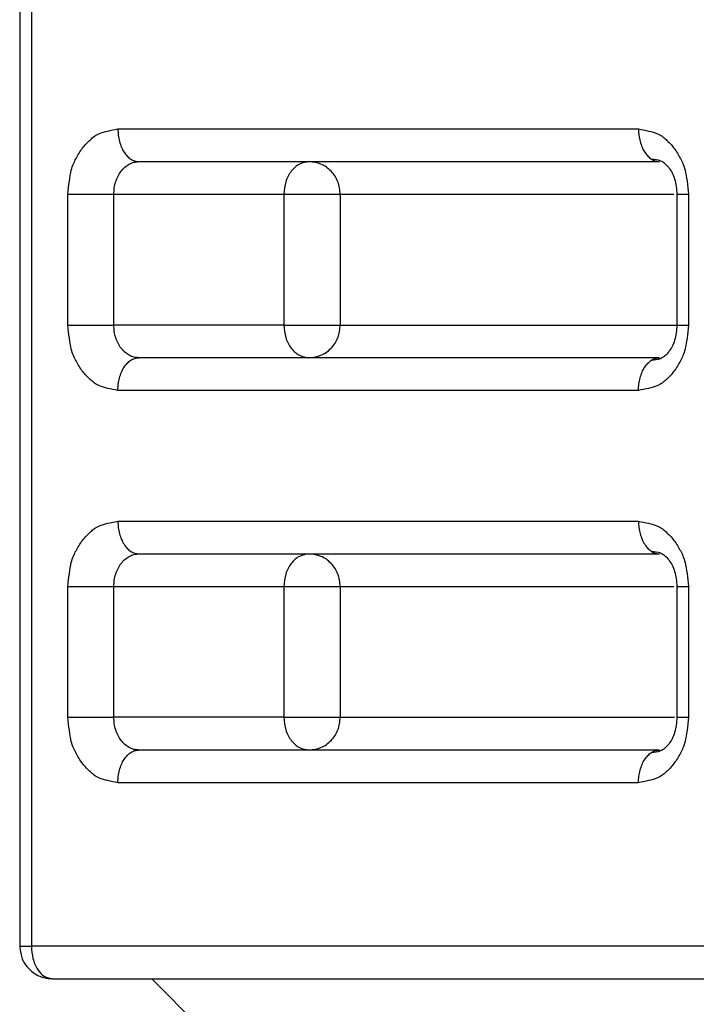
# Model space of a CAD drawing. Extents: x 0 to 420, y 0 to 297.
# Drawn here: x 78 to 79, y 71 to 72 of the extents above; entities that cross this region are included whole.
import ezdxf

# ---------------------------------------------------------------- set-up
doc = ezdxf.new("R2010")
doc.units = 0
doc.layers.add('M2', color=7, linetype='CONTINUOUS')

msp = doc.modelspace()

# ---------------------------------------------------------------- linework, layer by layer
at = {"layer": 'M2', "linetype": 'CONTINUOUS', "lineweight": 25}
for p, q in [((78.030046, 73.515682), (78.030046, 71.408539)), ((78.042803, 73.515682), (78.042803, 71.408539)), ((78.137366, 72.301397), (78.706428, 72.301397)), ((78.160323, 72.265682), (78.729384, 72.265682)), ((78.082649, 72.087111), (78.082649, 72.229968)), ((78.082649, 72.229968), (78.132964, 72.229968)), ((78.132964, 72.087111), (78.132964, 72.229968)), ((78.132964, 72.229968), (78.318892, 72.229968)), ((78.318892, 72.229968), (78.318892, 72.087111)), ((78.318892, 72.229968), (78.353428, 72.229968)), ((78.353428, 72.229968), (78.380438, 72.229968)), ((78.380438, 72.229968), (78.380438, 72.087111)), ((78.380438, 72.229968), (78.744964, 72.229968)), ((78.748387, 72.229968), (78.748387, 72.087111)), ((78.748387, 72.229968), (78.748403, 72.229968)), ((78.748403, 72.229968), (78.761145, 72.229968)), ((78.761145, 72.229968), (78.761145, 72.087111)), ((78.082649, 72.087111), (78.132964, 72.087111)), ((78.318892, 72.087111), (78.132964, 72.087111)), ((78.318892, 72.087111), (78.353428, 72.087111)), ((78.353428, 72.087111), (78.380438, 72.087111)), ((78.380438, 72.087111), (78.748387, 72.087111)), ((78.748426, 72.087111), (78.748387, 72.087111)), ((78.748426, 72.087111), (78.761145, 72.087111)), ((78.729384, 72.051397), (78.160323, 72.051397)), ((78.706428, 72.015682), (78.137366, 72.015682)), ((78.137366, 71.872825), (78.706428, 71.872825)), ((78.160323, 71.837111), (78.729384, 71.837111)), ((78.082649, 71.658539), (78.082649, 71.801397)), ((78.082649, 71.801397), (78.132964, 71.801397)), ((78.132964, 71.658539), (78.132964, 71.801397)), ((78.132964, 71.801397), (78.318892, 71.801397)), ((78.318892, 71.801397), (78.318892, 71.658539)), ((78.318892, 71.801397), (78.353428, 71.801397)), ((78.353428, 71.801397), (78.380438, 71.801397)), ((78.380438, 71.801397), (78.380438, 71.658539)), ((78.380438, 71.801397), (78.744964, 71.801397)), ((78.748387, 71.801397), (78.748387, 71.658539)), ((78.748387, 71.801397), (78.748403, 71.801397)), ((78.748403, 71.801397), (78.761145, 71.801397)), ((78.761145, 71.801397), (78.761145, 71.658539)), ((78.082649, 71.658539), (78.132964, 71.658539)), ((78.318892, 71.658539), (78.132964, 71.658539)), ((78.318892, 71.658539), (78.353428, 71.658539)), ((78.353428, 71.658539), (78.380438, 71.658539)), ((78.380438, 71.658539), (78.74582, 71.658539)), ((78.748426, 71.658539), (78.748387, 71.658539)), ((78.748426, 71.658539), (78.761145, 71.658539)), ((78.729384, 71.622825), (78.160323, 71.622825)), ((78.706428, 71.587111), (78.137366, 71.587111)), ((78.030046, 71.408539), (78.032199, 71.408539)), ((78.032199, 71.408539), (78.042803, 71.408539)), ((78.80099, 71.408539), (78.042803, 71.408539)), ((78.06576, 71.372825), (78.823947, 71.372825)), ((78.174386, 71.372825), (78.232865, 71.314346))]:
    msp.add_line(p, q, dxfattribs=at)
at = {"layer": 'M2', "linetype": 'CONTINUOUS', "lineweight": 25, "extrusion": (0, 0, -1)}
for points, knots in [([(78.082649, 72.229968), (78.083712, 72.239667), (78.084776, 72.249366), (78.08649, 72.25626), (78.087835, 72.261668), (78.089579, 72.26535), (78.091614, 72.269175), (78.093649, 72.273001), (78.095974, 72.276971), (78.098675, 72.280476), (78.101376, 72.283981), (78.104451, 72.287022), (78.107307, 72.289672), (78.110162, 72.292322), (78.112796, 72.294581), (78.117225, 72.296381), (78.122342, 72.298462), (78.129854, 72.299929), (78.137366, 72.301397)], [0, 0, 0, 0, 1, 1, 1, 2, 2, 2, 3, 3, 3, 4, 4, 4, 5, 5, 5, 6, 6, 6, 6]), ([(78.137366, 72.301397), (78.137452, 72.299059), (78.137537, 72.296721), (78.137807, 72.294429), (78.138077, 72.292137), (78.138532, 72.289889), (78.139113, 72.287729), (78.139695, 72.28557), (78.140402, 72.283498), (78.141235, 72.281555), (78.142068, 72.279612), (78.143027, 72.277796), (78.14409, 72.276143), (78.145153, 72.274489), (78.146319, 72.272997), (78.147569, 72.271701), (78.148818, 72.270405), (78.150149, 72.269305), (78.151538, 72.268401), (78.152926, 72.267497), (78.15437, 72.266789), (78.155844, 72.266368), (78.157318, 72.265948), (78.15882, 72.265815), (78.160323, 72.265682)], [0, 0, 0, 0, 1, 1, 1, 2, 2, 2, 3, 3, 3, 4, 4, 4, 5, 5, 5, 6, 6, 6, 7, 7, 7, 8, 8, 8, 8]), ([(78.706428, 72.301397), (78.713942, 72.299927), (78.721457, 72.298458), (78.726569, 72.296381), (78.730981, 72.294589), (78.733603, 72.292346), (78.736462, 72.289693), (78.739321, 72.28704), (78.742416, 72.283978), (78.745119, 72.280476), (78.747821, 72.276973), (78.750131, 72.273029), (78.752163, 72.269208), (78.754196, 72.265386), (78.755953, 72.261688), (78.757303, 72.25626), (78.759021, 72.249359), (78.760083, 72.239664), (78.761145, 72.229968)], [0, 0, 0, 0, 1, 1, 1, 2, 2, 2, 3, 3, 3, 4, 4, 4, 5, 5, 5, 6, 6, 6, 6]), ([(78.706428, 72.301397), (78.706513, 72.299059), (78.706598, 72.296721), (78.706869, 72.294429), (78.707139, 72.292137), (78.707594, 72.289889), (78.708175, 72.287729), (78.708756, 72.285569), (78.709463, 72.283495), (78.710296, 72.281555), (78.71113, 72.279614), (78.712088, 72.277806), (78.713151, 72.276143), (78.714215, 72.27448), (78.715381, 72.272961), (78.71663, 72.271701), (78.717879, 72.270442), (78.719209, 72.26944), (78.72054, 72.268439)], [0, 0, 0, 0, 1, 1, 1, 2, 2, 2, 3, 3, 3, 4, 4, 4, 5, 5, 5, 6, 6, 6, 6]), ([(78.132964, 72.229968), (78.133066, 72.232305), (78.133167, 72.234643), (78.13349, 72.236935), (78.133812, 72.239228), (78.134354, 72.241476), (78.135047, 72.243635), (78.135739, 72.245795), (78.136582, 72.247867), (78.137575, 72.24981), (78.138568, 72.251753), (78.13971, 72.253568), (78.140977, 72.255222), (78.142244, 72.256875), (78.143634, 72.258367), (78.145123, 72.259663), (78.146612, 72.260959), (78.148199, 72.26206), (78.149853, 72.262964), (78.151507, 72.263868), (78.153229, 72.264576), (78.154985, 72.264996), (78.156742, 72.265416), (78.158532, 72.265549), (78.160323, 72.265682)], [0, 0, 0, 0, 1, 1, 1, 2, 2, 2, 3, 3, 3, 4, 4, 4, 5, 5, 5, 6, 6, 6, 7, 7, 7, 8, 8, 8, 8]), ([(78.34625, 72.265682), (78.342665, 72.265145), (78.33908, 72.264609), (78.335781, 72.262964), (78.332481, 72.261319), (78.329466, 72.258566), (78.326905, 72.255222), (78.324343, 72.251878), (78.322234, 72.247943), (78.320974, 72.243635), (78.319714, 72.239328), (78.319303, 72.234648), (78.318892, 72.229968)], [0, 0, 0, 0, 1, 1, 1, 2, 2, 2, 3, 3, 3, 4, 4, 4, 4]), ([(78.380438, 72.229968), (78.379924, 72.234648), (78.37941, 72.239328), (78.377836, 72.243635), (78.376261, 72.247943), (78.373626, 72.251878), (78.370425, 72.255222), (78.367223, 72.258566), (78.363457, 72.261319), (78.359333, 72.262964), (78.35521, 72.264608), (78.35073, 72.265145), (78.34625, 72.265682)], [0, 0, 0, 0, 1, 1, 1, 2, 2, 2, 3, 3, 3, 4, 4, 4, 4]), ([(78.72054, 72.268439), (78.720559, 72.268426), (78.720579, 72.268414), (78.720599, 72.268401), (78.721501, 72.267821), (78.723293, 72.266881), (78.724906, 72.266368), (78.726518, 72.265856), (78.727951, 72.265769), (78.729384, 72.265682)], [0, 0, 0, 0, 1, 1, 1, 2, 2, 2, 3, 3, 3, 3]), ([(78.720599, 72.268401), (78.723925, 72.268242), (78.727252, 72.268083), (78.730455, 72.266674), (78.733659, 72.265264), (78.736739, 72.262604), (78.739446, 72.259145), (78.742153, 72.255685), (78.744486, 72.251426), (78.745919, 72.24643), (78.747351, 72.241434), (78.747883, 72.235701), (78.748414, 72.229968)], [0, 0, 0, 0, 1, 1, 1, 2, 2, 2, 3, 3, 3, 4, 4, 4, 4]), ([(78.137366, 72.015682), (78.129852, 72.017152), (78.122337, 72.018621), (78.117225, 72.020697), (78.112813, 72.022489), (78.11019, 72.024733), (78.107331, 72.027386), (78.104472, 72.030039), (78.101377, 72.0331), (78.098675, 72.036603), (78.095973, 72.040106), (78.093663, 72.04405), (78.09163, 72.047871), (78.089597, 72.051693), (78.087841, 72.055391), (78.08649, 72.060818), (78.084773, 72.06772), (78.083711, 72.077415), (78.082649, 72.087111)], [0, 0, 0, 0, 1, 1, 1, 2, 2, 2, 3, 3, 3, 4, 4, 4, 5, 5, 5, 6, 6, 6, 6]), ([(78.160323, 72.051397), (78.158532, 72.05153), (78.156741, 72.051662), (78.154985, 72.052083), (78.153229, 72.052503), (78.151507, 72.053211), (78.149853, 72.054115), (78.148199, 72.055019), (78.146612, 72.056119), (78.145123, 72.057415), (78.143634, 72.058712), (78.142244, 72.060203), (78.140977, 72.061857), (78.139711, 72.063511), (78.138567, 72.065326), (78.137575, 72.067269), (78.136582, 72.069213), (78.135739, 72.071284), (78.135047, 72.073444), (78.134354, 72.075603), (78.133812, 72.077851), (78.13349, 72.080143), (78.133168, 72.082436), (78.133066, 72.084773), (78.132964, 72.087111)], [0, 0, 0, 0, 1, 1, 1, 2, 2, 2, 3, 3, 3, 4, 4, 4, 5, 5, 5, 6, 6, 6, 7, 7, 7, 8, 8, 8, 8]), ([(78.318892, 72.087111), (78.319303, 72.082431), (78.319714, 72.077751), (78.320974, 72.073444), (78.322234, 72.069136), (78.324343, 72.065201), (78.326905, 72.061857), (78.329466, 72.058513), (78.332481, 72.05576), (78.335781, 72.054115), (78.33908, 72.05247), (78.342665, 72.051933), (78.34625, 72.051397)], [0, 0, 0, 0, 1, 1, 1, 2, 2, 2, 3, 3, 3, 4, 4, 4, 4]), ([(78.34625, 72.051397), (78.35073, 72.051933), (78.35521, 72.05247), (78.359333, 72.054115), (78.363457, 72.05576), (78.367224, 72.058513), (78.370425, 72.061857), (78.373626, 72.065201), (78.376261, 72.069136), (78.377836, 72.073444), (78.37941, 72.077751), (78.379924, 72.082431), (78.380438, 72.087111)], [0, 0, 0, 0, 1, 1, 1, 2, 2, 2, 3, 3, 3, 4, 4, 4, 4]), ([(78.761145, 72.087111), (78.760081, 72.077412), (78.759018, 72.067712), (78.757303, 72.060818), (78.755959, 72.055411), (78.754214, 72.051729), (78.752179, 72.047903), (78.750145, 72.044078), (78.747819, 72.040108), (78.745119, 72.036603), (78.742418, 72.033098), (78.739342, 72.030057), (78.736487, 72.027407), (78.733632, 72.024757), (78.730997, 72.022497), (78.726569, 72.020697), (78.721451, 72.018617), (78.71394, 72.01715), (78.706428, 72.015682)], [0, 0, 0, 0, 1, 1, 1, 2, 2, 2, 3, 3, 3, 4, 4, 4, 5, 5, 5, 6, 6, 6, 6]), ([(78.748417, 72.087111), (78.747883, 72.081372), (78.747349, 72.075632), (78.745913, 72.070631), (78.744476, 72.06563), (78.742138, 72.061367), (78.739426, 72.057904), (78.736714, 72.054442), (78.733628, 72.05178), (78.73042, 72.05037), (78.727211, 72.048961), (78.72388, 72.048803), (78.720549, 72.048646)], [0, 0, 0, 0, 1, 1, 1, 2, 2, 2, 3, 3, 3, 4, 4, 4, 4]), ([(78.137366, 72.015682), (78.137452, 72.01802), (78.137537, 72.020357), (78.137807, 72.02265), (78.138077, 72.024942), (78.138532, 72.02719), (78.139113, 72.02935), (78.139695, 72.031509), (78.140402, 72.033581), (78.141235, 72.035524), (78.142068, 72.037467), (78.143027, 72.039283), (78.14409, 72.040936), (78.145153, 72.042589), (78.146319, 72.044082), (78.147569, 72.045378), (78.148818, 72.046674), (78.150149, 72.047774), (78.151538, 72.048678), (78.152926, 72.049582), (78.15437, 72.05029), (78.155844, 72.05071), (78.157318, 72.051131), (78.15882, 72.051264), (78.160323, 72.051397)], [0, 0, 0, 0, 1, 1, 1, 2, 2, 2, 3, 3, 3, 4, 4, 4, 5, 5, 5, 6, 6, 6, 7, 7, 7, 8, 8, 8, 8]), ([(78.706428, 72.015682), (78.706513, 72.01802), (78.706598, 72.020358), (78.706869, 72.02265), (78.707139, 72.024942), (78.707594, 72.027189), (78.708175, 72.02935), (78.708756, 72.03151), (78.709464, 72.033584), (78.710296, 72.035524), (78.711129, 72.037464), (78.712086, 72.039272), (78.713151, 72.040936), (78.714217, 72.042601), (78.715389, 72.044123), (78.71663, 72.045378), (78.717871, 72.046632), (78.719181, 72.04762), (78.720491, 72.048607)], [0, 0, 0, 0, 1, 1, 1, 2, 2, 2, 3, 3, 3, 4, 4, 4, 5, 5, 5, 6, 6, 6, 6]), ([(78.720491, 72.048607), (78.720526, 72.048631), (78.720562, 72.048654), (78.720599, 72.048678), (78.721511, 72.049264), (78.723296, 72.050199), (78.724906, 72.05071), (78.726515, 72.051222), (78.72795, 72.051309), (78.729384, 72.051397)], [0, 0, 0, 0, 1, 1, 1, 2, 2, 2, 3, 3, 3, 3]), ([(78.082649, 71.801397), (78.083712, 71.811096), (78.084776, 71.820795), (78.08649, 71.827689), (78.087835, 71.833096), (78.089579, 71.836778), (78.091614, 71.840604), (78.093649, 71.84443), (78.095974, 71.848399), (78.098675, 71.851904), (78.101376, 71.855409), (78.104451, 71.85845), (78.107307, 71.8611), (78.110162, 71.86375), (78.112796, 71.86601), (78.117225, 71.86781), (78.122342, 71.86989), (78.129854, 71.871358), (78.137366, 71.872825)], [0, 0, 0, 0, 1, 1, 1, 2, 2, 2, 3, 3, 3, 4, 4, 4, 5, 5, 5, 6, 6, 6, 6]), ([(78.137366, 71.872825), (78.137452, 71.870488), (78.137537, 71.86815), (78.137807, 71.865858), (78.138077, 71.863565), (78.138532, 71.861317), (78.139113, 71.859158), (78.139695, 71.856998), (78.140402, 71.854927), (78.141235, 71.852983), (78.142068, 71.85104), (78.143027, 71.849225), (78.14409, 71.847571), (78.145153, 71.845918), (78.146319, 71.844426), (78.147569, 71.84313), (78.148818, 71.841834), (78.150149, 71.840733), (78.151538, 71.839829), (78.152926, 71.838925), (78.15437, 71.838217), (78.155844, 71.837797), (78.157318, 71.837377), (78.15882, 71.837244), (78.160323, 71.837111)], [0, 0, 0, 0, 1, 1, 1, 2, 2, 2, 3, 3, 3, 4, 4, 4, 5, 5, 5, 6, 6, 6, 7, 7, 7, 8, 8, 8, 8]), ([(78.706428, 71.872825), (78.713942, 71.871356), (78.721457, 71.869886), (78.726569, 71.86781), (78.730981, 71.866018), (78.733603, 71.863774), (78.736462, 71.861121), (78.739321, 71.858468), (78.742416, 71.855407), (78.745119, 71.851904), (78.747821, 71.848401), (78.750131, 71.844458), (78.752163, 71.840636), (78.754196, 71.836815), (78.755953, 71.833116), (78.757303, 71.827689), (78.759021, 71.820788), (78.760083, 71.811092), (78.761145, 71.801397)], [0, 0, 0, 0, 1, 1, 1, 2, 2, 2, 3, 3, 3, 4, 4, 4, 5, 5, 5, 6, 6, 6, 6]), ([(78.706428, 71.872825), (78.706513, 71.870488), (78.706598, 71.86815), (78.706869, 71.865858), (78.707139, 71.863565), (78.707594, 71.861318), (78.708175, 71.859158), (78.708756, 71.856998), (78.709463, 71.854924), (78.710296, 71.852983), (78.71113, 71.851043), (78.712088, 71.849234), (78.713151, 71.847571), (78.714215, 71.845908), (78.715381, 71.844389), (78.71663, 71.84313), (78.717879, 71.84187), (78.719209, 71.840869), (78.72054, 71.839868)], [0, 0, 0, 0, 1, 1, 1, 2, 2, 2, 3, 3, 3, 4, 4, 4, 5, 5, 5, 6, 6, 6, 6]), ([(78.132964, 71.801397), (78.133066, 71.803734), (78.133167, 71.806072), (78.13349, 71.808364), (78.133812, 71.810656), (78.134354, 71.812904), (78.135047, 71.815064), (78.135739, 71.817223), (78.136582, 71.819295), (78.137575, 71.821238), (78.138568, 71.823182), (78.13971, 71.824997), (78.140977, 71.82665), (78.142244, 71.828304), (78.143634, 71.829796), (78.145123, 71.831092), (78.146612, 71.832388), (78.148199, 71.833488), (78.149853, 71.834392), (78.151507, 71.835296), (78.153229, 71.836004), (78.154985, 71.836425), (78.156742, 71.836845), (78.158532, 71.836978), (78.160323, 71.837111)], [0, 0, 0, 0, 1, 1, 1, 2, 2, 2, 3, 3, 3, 4, 4, 4, 5, 5, 5, 6, 6, 6, 7, 7, 7, 8, 8, 8, 8]), ([(78.34625, 71.837111), (78.342665, 71.836574), (78.33908, 71.836037), (78.335781, 71.834392), (78.332481, 71.832747), (78.329466, 71.829994), (78.326905, 71.82665), (78.324343, 71.823306), (78.322234, 71.819371), (78.320974, 71.815064), (78.319714, 71.810756), (78.319303, 71.806077), (78.318892, 71.801397)], [0, 0, 0, 0, 1, 1, 1, 2, 2, 2, 3, 3, 3, 4, 4, 4, 4]), ([(78.380438, 71.801397), (78.379924, 71.806076), (78.37941, 71.810756), (78.377836, 71.815064), (78.376261, 71.819371), (78.373626, 71.823306), (78.370425, 71.82665), (78.367223, 71.829994), (78.363457, 71.832747), (78.359333, 71.834392), (78.35521, 71.836037), (78.35073, 71.836574), (78.34625, 71.837111)], [0, 0, 0, 0, 1, 1, 1, 2, 2, 2, 3, 3, 3, 4, 4, 4, 4]), ([(78.72054, 71.839868), (78.720559, 71.839855), (78.720579, 71.839842), (78.720599, 71.839829), (78.721501, 71.839249), (78.723293, 71.83831), (78.724906, 71.837797), (78.726518, 71.837284), (78.727951, 71.837197), (78.729384, 71.837111)], [0, 0, 0, 0, 1, 1, 1, 2, 2, 2, 3, 3, 3, 3]), ([(78.720599, 71.839829), (78.723925, 71.839671), (78.727252, 71.839512), (78.730455, 71.838102), (78.733659, 71.836693), (78.736739, 71.834033), (78.739446, 71.830573), (78.742153, 71.827114), (78.744486, 71.822855), (78.745919, 71.817859), (78.747351, 71.812862), (78.747883, 71.80713), (78.748414, 71.801397)], [0, 0, 0, 0, 1, 1, 1, 2, 2, 2, 3, 3, 3, 4, 4, 4, 4]), ([(78.137366, 71.587111), (78.129852, 71.58858), (78.122337, 71.590049), (78.117225, 71.592126), (78.112813, 71.593918), (78.11019, 71.596162), (78.107331, 71.598815), (78.104472, 71.601467), (78.101377, 71.604529), (78.098675, 71.608032), (78.095973, 71.611535), (78.093663, 71.615478), (78.09163, 71.6193), (78.089597, 71.623121), (78.087841, 71.62682), (78.08649, 71.632247), (78.084773, 71.639148), (78.083711, 71.648844), (78.082649, 71.658539)], [0, 0, 0, 0, 1, 1, 1, 2, 2, 2, 3, 3, 3, 4, 4, 4, 5, 5, 5, 6, 6, 6, 6]), ([(78.160323, 71.622825), (78.158532, 71.622958), (78.156741, 71.623091), (78.154985, 71.623511), (78.153229, 71.623932), (78.151507, 71.62464), (78.149853, 71.625544), (78.148199, 71.626448), (78.146612, 71.627548), (78.145123, 71.628844), (78.143634, 71.63014), (78.142244, 71.631632), (78.140977, 71.633286), (78.139711, 71.634939), (78.138567, 71.636754), (78.137575, 71.638698), (78.136582, 71.640641), (78.135739, 71.642712), (78.135047, 71.644872), (78.134354, 71.647032), (78.133812, 71.649279), (78.13349, 71.651572), (78.133168, 71.653865), (78.133066, 71.656202), (78.132964, 71.658539)], [0, 0, 0, 0, 1, 1, 1, 2, 2, 2, 3, 3, 3, 4, 4, 4, 5, 5, 5, 6, 6, 6, 7, 7, 7, 8, 8, 8, 8]), ([(78.318892, 71.658539), (78.319303, 71.65386), (78.319714, 71.649179), (78.320974, 71.644872), (78.322234, 71.640565), (78.324343, 71.63663), (78.326905, 71.633286), (78.329466, 71.629942), (78.332481, 71.627188), (78.335781, 71.625544), (78.33908, 71.623899), (78.342665, 71.623362), (78.34625, 71.622825)], [0, 0, 0, 0, 1, 1, 1, 2, 2, 2, 3, 3, 3, 4, 4, 4, 4]), ([(78.34625, 71.622825), (78.35073, 71.623362), (78.35521, 71.623899), (78.359333, 71.625544), (78.363457, 71.627189), (78.367224, 71.629941), (78.370425, 71.633286), (78.373626, 71.63663), (78.376261, 71.640565), (78.377836, 71.644872), (78.37941, 71.64918), (78.379924, 71.653859), (78.380438, 71.658539)], [0, 0, 0, 0, 1, 1, 1, 2, 2, 2, 3, 3, 3, 4, 4, 4, 4]), ([(78.761145, 71.658539), (78.760081, 71.64884), (78.759018, 71.639141), (78.757303, 71.632247), (78.755959, 71.62684), (78.754214, 71.623157), (78.752179, 71.619332), (78.750145, 71.615506), (78.747819, 71.611537), (78.745119, 71.608032), (78.742418, 71.604527), (78.739342, 71.601486), (78.736487, 71.598836), (78.733632, 71.596186), (78.730997, 71.593926), (78.726569, 71.592126), (78.721451, 71.590046), (78.71394, 71.588578), (78.706428, 71.587111)], [0, 0, 0, 0, 1, 1, 1, 2, 2, 2, 3, 3, 3, 4, 4, 4, 5, 5, 5, 6, 6, 6, 6]), ([(78.748417, 71.658539), (78.747883, 71.6528), (78.747349, 71.647061), (78.745913, 71.64206), (78.744476, 71.637059), (78.742138, 71.632795), (78.739426, 71.629333), (78.736714, 71.625871), (78.733628, 71.623208), (78.73042, 71.621799), (78.727211, 71.620389), (78.72388, 71.620232), (78.720549, 71.620074)], [0, 0, 0, 0, 1, 1, 1, 2, 2, 2, 3, 3, 3, 4, 4, 4, 4]), ([(78.137366, 71.587111), (78.137452, 71.589448), (78.137537, 71.591786), (78.137807, 71.594078), (78.138077, 71.596371), (78.138532, 71.598619), (78.139113, 71.600778), (78.139695, 71.602938), (78.140402, 71.605009), (78.141235, 71.606953), (78.142068, 71.608896), (78.143027, 71.610711), (78.14409, 71.612365), (78.145153, 71.614018), (78.146319, 71.61551), (78.147569, 71.616806), (78.148818, 71.618102), (78.150149, 71.619203), (78.151538, 71.620107), (78.152926, 71.62101), (78.15437, 71.621719), (78.155844, 71.622139), (78.157318, 71.622559), (78.15882, 71.622692), (78.160323, 71.622825)], [0, 0, 0, 0, 1, 1, 1, 2, 2, 2, 3, 3, 3, 4, 4, 4, 5, 5, 5, 6, 6, 6, 7, 7, 7, 8, 8, 8, 8]), ([(78.706428, 71.587111), (78.706513, 71.589448), (78.706598, 71.591786), (78.706869, 71.594078), (78.707139, 71.596371), (78.707594, 71.598618), (78.708175, 71.600778), (78.708756, 71.602938), (78.709464, 71.605012), (78.710296, 71.606953), (78.711129, 71.608893), (78.712086, 71.6107), (78.713151, 71.612365), (78.714217, 71.614029), (78.715389, 71.615551), (78.71663, 71.616806), (78.717871, 71.618061), (78.719181, 71.619049), (78.720491, 71.620036)], [0, 0, 0, 0, 1, 1, 1, 2, 2, 2, 3, 3, 3, 4, 4, 4, 5, 5, 5, 6, 6, 6, 6]), ([(78.720491, 71.620036), (78.720526, 71.620059), (78.720562, 71.620083), (78.720599, 71.620107), (78.721511, 71.620692), (78.723296, 71.621628), (78.724906, 71.622139), (78.726515, 71.62265), (78.72795, 71.622738), (78.729384, 71.622825)], [0, 0, 0, 0, 1, 1, 1, 2, 2, 2, 3, 3, 3, 3]), ([(78.030046, 71.408539), (78.030908, 71.40332), (78.031771, 71.398101), (78.032828, 71.394718), (78.033667, 71.392034), (78.034628, 71.390506), (78.036416, 71.388181), (78.038318, 71.385709), (78.041155, 71.382336), (78.04473, 71.379673), (78.048304, 71.37701), (78.052617, 71.375058), (78.056238, 71.374118), (78.05986, 71.373178), (78.062792, 71.373252), (78.065724, 71.373325)], [0, 0, 0, 0, 1, 1, 1, 2, 2, 2, 3, 3, 3, 4, 4, 4, 5, 5, 5, 5]), ([(78.042803, 71.408539), (78.043148, 71.40386), (78.043493, 71.399179), (78.044551, 71.394872), (78.045608, 71.390565), (78.047377, 71.38663), (78.049527, 71.383286), (78.051677, 71.379942), (78.054206, 71.377188), (78.056975, 71.375544), (78.059744, 71.373899), (78.062752, 71.373362), (78.06576, 71.372825)], [0, 0, 0, 0, 1, 1, 1, 2, 2, 2, 3, 3, 3, 4, 4, 4, 4])]:
    msp.add_open_spline(points, degree=3, knots=knots, dxfattribs=at)

doc.saveas('drawing.dxf')
